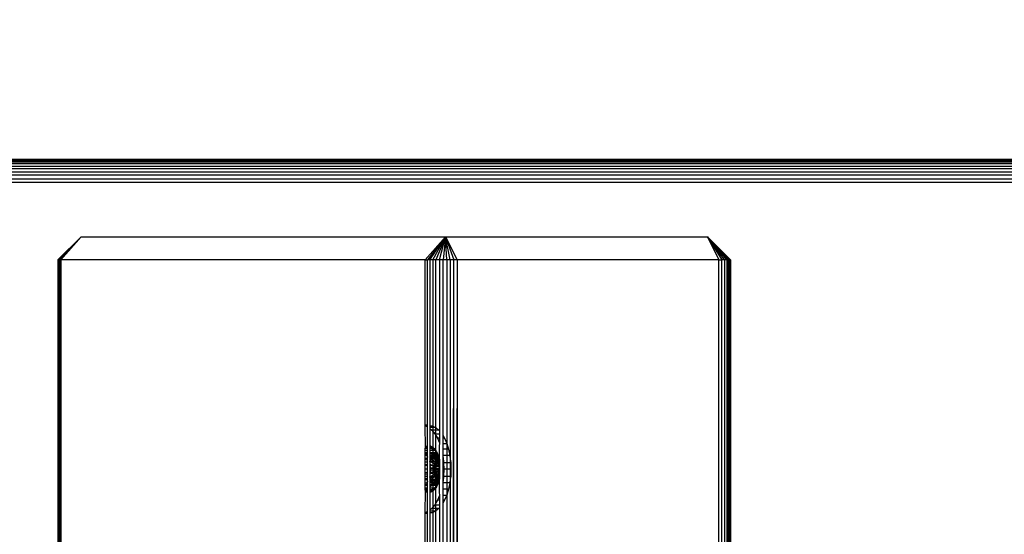
# Model space of a CAD drawing. Units: millimetres. Extents: x 21801 to 28967, y -7629 to 2847.
# Drawn here: x 25820 to 25947, y -3285 to -3218 of the extents above; entities that cross this region are included whole.
import ezdxf

# ---------------------------------------------------------------- set-up
doc = ezdxf.new("R2010")
doc.units = ezdxf.units.MM
doc.layers.add('Strefa bezpieczna', color=8, linetype='Continuous')
doc.dimstyles.get("Standard").update_dxf_attribs({"dimtxt": 180, "dimasz": 200, "dimexe": 0.18, "dimexo": 0.0625, "dimgap": 200, "dimtad": 0, "dimtih": 1, "dimtoh": 1, "dimlfac": 0.001, "dimzin": 0, "dimdsep": 46, "dimtxsty": 'Standard', "dimcen": 0.09, "dimse1": 1, "dimse2": 1, "dimadec": 0, "dimazin": 0, "dimtfac": 1, "dimtdec": 4, "dimtofl": 0, "dimtmove": 0, "dimatfit": 3, "dimfxl": 1, "dimtolj": 1, "dimtzin": 0, "dimarcsym": 0})

# ---------------------------------------------------------------- blocks, each defined once
blk = doc.blocks.new('*D102')
at = {"layer": 'Defpoints', "color": 0}
for p in [(28967.35, 2728.52), (28967.35, 22.95), (23899.72, -3606.37)]:
    blk.add_point(p, dxfattribs=at)
at = {"layer": 'Strefa bezpieczna', "color": 0, "lineweight": -2}
for p, q in [((24099.72, 2728.52), (25978.53, 2728.52)), ((28767.35, 2728.52), (26888.53, 2728.52))]:
    blk.add_line(p, q, dxfattribs=at)
at = {"layer": 'Strefa bezpieczna', "color": 0}
for points in [[(24099.72, 2761.85), (24099.72, 2695.18), (23899.72, 2728.52)], [(28767.35, 2695.18), (28767.35, 2761.85), (28967.35, 2728.52)]]:
    blk.add_solid(points, dxfattribs=at)
at = {"layer": 'Strefa bezpieczna', "color": 0, "insert": (26433.53, 2728.52), "char_height": 180, "attachment_point": 5}
blk.add_mtext('\\A1;5.07', dxfattribs=at)
blk = doc.blocks.new('*D103')
at = {"layer": 'Defpoints', "color": 0}
for p in [(27467.35, 2184.43), (27467.35, -1491.27), (25703.8, -3606.37)]:
    blk.add_point(p, dxfattribs=at)
at = {"layer": 'Strefa bezpieczna', "color": 0, "lineweight": -2}
for p, q in [((25903.8, 2184.43), (26132.98, 2184.43)), ((27267.35, 2184.43), (27012.98, 2184.43))]:
    blk.add_line(p, q, dxfattribs=at)
at = {"layer": 'Strefa bezpieczna', "color": 0}
for points in [[(25903.8, 2217.77), (25903.8, 2151.1), (25703.8, 2184.43)], [(27267.35, 2151.1), (27267.35, 2217.77), (27467.35, 2184.43)]]:
    blk.add_solid(points, dxfattribs=at)
at = {"layer": 'Strefa bezpieczna', "color": 0, "insert": (26572.98, 2184.43), "char_height": 180, "attachment_point": 5}
blk.add_mtext('\\A1;1.76', dxfattribs=at)
blk = doc.blocks.new('*D104')
at = {"layer": 'Defpoints', "color": 0}
for p in [(26650.82, 1503.6), (22039.26, -7629.14), (26341.38, -7629.14)]:
    blk.add_point(p, dxfattribs=at)
at = {"layer": 'Strefa bezpieczna', "color": 0, "lineweight": -2}
for p, q in [((22039.26, 1303.6), (22039.26, -2772.77)), ((22039.26, -7429.14), (22039.26, -3352.77))]:
    blk.add_line(p, q, dxfattribs=at)
at = {"layer": 'Strefa bezpieczna', "color": 0}
for points in [[(22072.6, 1303.6), (22005.93, 1303.6), (22039.26, 1503.6)], [(22005.93, -7429.14), (22072.6, -7429.14), (22039.26, -7629.14)]]:
    blk.add_solid(points, dxfattribs=at)
at = {"layer": 'Strefa bezpieczna', "color": 0, "insert": (22039.26, -3062.77), "char_height": 180, "attachment_point": 5}
blk.add_mtext('\\A1;9.13', dxfattribs=at)
blk = doc.blocks.new('*D105')
at = {"layer": 'Defpoints', "color": 0}
for p in [(26258.86, 1.63), (23235.89, -5665.29), (26441.36, -5665.29)]:
    blk.add_point(p, dxfattribs=at)
at = {"layer": 'Strefa bezpieczna', "color": 0, "lineweight": -2}
for p, q in [((23235.89, -198.37), (23235.89, -2641.51)), ((23235.89, -5465.29), (23235.89, -3221.51))]:
    blk.add_line(p, q, dxfattribs=at)
at = {"layer": 'Strefa bezpieczna', "color": 0}
for points in [[(23269.23, -198.37), (23202.56, -198.37), (23235.89, 1.63)], [(23202.56, -5465.29), (23269.23, -5465.29), (23235.89, -5665.29)]]:
    blk.add_solid(points, dxfattribs=at)
at = {"layer": 'Strefa bezpieczna', "color": 0, "insert": (23235.89, -2931.51), "char_height": 180, "attachment_point": 5}
blk.add_mtext('\\A1;5.67', dxfattribs=at)

msp = doc.modelspace()

# ---------------------------------------------------------------- linework, layer by layer
for p, q in [((25728.087, -3236.374), (26188.792, -3236.374)), ((26188.386, -3236.411), (25728.493, -3236.411)), ((25728.89, -3236.521), (26187.99, -3236.521)), ((25729.266, -3236.701), (26187.613, -3236.701)), ((26187.265, -3236.947), (25729.614, -3236.947)), ((25729.924, -3237.253), (26186.955, -3237.253)), ((26186.691, -3237.611), (25730.189, -3237.611)), ((25730.402, -3238.012), (26186.478, -3238.012)), ((26186.322, -3238.447), (25730.558, -3238.447)), ((25730.653, -3238.905), (26186.226, -3238.905)), ((26186.194, -3239.374), (25730.685, -3239.374)), ((25824.825, -3249.374), (25827.821, -3246.374)), ((25824.887, -3249.374), (25827.821, -3246.374)), ((25824.924, -3249.374), (25827.821, -3246.374)), ((25827.821, -3246.374), (25825.021, -3249.374)), ((25827.821, -3246.374), (25825.081, -3249.374)), ((25827.821, -3246.374), (25825.223, -3249.374)), ((25827.821, -3246.374), (25874.821, -3246.374)), ((25874.821, -3246.374), (25872.223, -3249.374)), ((25874.821, -3246.374), (25872.49, -3249.374)), ((25872.814, -3249.374), (25874.821, -3246.374)), ((25873.187, -3249.374), (25874.821, -3246.374)), ((25874.821, -3246.374), (25873.601, -3249.374)), ((25874.045, -3249.374), (25874.821, -3246.374)), ((25874.821, -3246.374), (25874.508, -3249.374)), ((25874.821, -3246.374), (25908.596, -3246.374)), ((25874.821, -3246.374), (25876.321, -3249.374)), ((25874.978, -3249.374), (25874.821, -3246.374)), ((25875.445, -3249.374), (25874.821, -3246.374)), ((25874.821, -3246.374), (25875.896, -3249.374)), ((25910.826, -3249.374), (25908.596, -3246.374)), ((25908.596, -3246.374), (25910.484, -3249.374)), ((25908.596, -3246.374), (25910.096, -3249.374)), ((25911.112, -3249.374), (25908.596, -3246.374)), ((25911.494, -3249.374), (25908.596, -3246.374)), ((25908.596, -3246.374), (25911.337, -3249.374)), ((25911.592, -3249.374), (25908.596, -3246.374)), ((25911.531, -3249.374), (25908.596, -3246.374)), ((25911.194, -3249.374), (25908.596, -3246.374)), ((25908.596, -3246.374), (25911.397, -3249.374)), ((25824.887, -3249.374), (25824.825, -3249.374)), ((25824.825, -3249.374), (25824.825, -3843.374)), ((25824.887, -3249.374), (25824.887, -3843.374)), ((25824.924, -3249.374), (25824.887, -3249.374)), ((25824.924, -3249.374), (25824.924, -3843.374)), ((25825.021, -3249.374), (25824.924, -3249.374)), ((25825.021, -3843.374), (25825.021, -3249.374)), ((25825.081, -3249.374), (25825.021, -3249.374)), ((25825.081, -3249.374), (25825.223, -3249.374)), ((25825.081, -3843.374), (25825.081, -3249.374)), ((25872.223, -3249.374), (25825.223, -3249.374)), ((25825.223, -3249.374), (25825.223, -3843.374)), ((25872.223, -3249.374), (25872.49, -3249.374)), ((25872.223, -3270.787), (25872.223, -3249.374)), ((25872.814, -3249.374), (25872.49, -3249.374)), ((25872.49, -3270.737), (25872.49, -3249.374)), ((25873.187, -3249.374), (25872.814, -3249.374)), ((25872.814, -3249.374), (25872.814, -3270.723)), ((25873.601, -3249.374), (25873.187, -3249.374)), ((25873.187, -3249.374), (25873.187, -3270.798)), ((25873.57, -3270.982), (25873.601, -3249.374)), ((25874.045, -3249.374), (25873.601, -3249.374)), ((25874.508, -3249.374), (25874.045, -3249.374)), ((25874.045, -3249.374), (25874.045, -3271.4)), ((25874.978, -3249.374), (25874.508, -3249.374)), ((25874.508, -3272.038), (25874.508, -3249.374)), ((25875.445, -3249.374), (25874.978, -3249.374)), ((25874.978, -3249.374), (25874.988, -3273.042)), ((25875.896, -3249.374), (25875.445, -3249.374)), ((25875.445, -3249.374), (25875.445, -3275.076)), ((25875.856, -3302.374), (25875.896, -3249.374)), ((25876.321, -3249.374), (25875.896, -3843.374)), ((25876.321, -3249.374), (25875.896, -3249.374)), ((25875.896, -3302.374), (25875.896, -3249.374)), ((25910.096, -3249.374), (25876.321, -3249.374)), ((25876.321, -3249.374), (25876.321, -3843.374)), ((25910.096, -3843.374), (25910.096, -3249.374)), ((25910.096, -3249.374), (25910.484, -3249.374)), ((25910.484, -3843.374), (25910.484, -3249.374)), ((25910.826, -3249.374), (25910.484, -3249.374)), ((25911.112, -3249.374), (25910.826, -3249.374)), ((25910.826, -3249.374), (25910.826, -3843.374)), ((25911.112, -3249.374), (25911.112, -3843.374)), ((25911.112, -3249.374), (25911.194, -3249.374)), ((25911.194, -3249.374), (25911.194, -3843.374)), ((25911.194, -3249.374), (25911.337, -3249.374)), ((25911.337, -3843.374), (25911.337, -3249.374)), ((25911.337, -3249.374), (25911.397, -3249.374)), ((25911.397, -3843.374), (25911.397, -3249.374)), ((25911.397, -3249.374), (25911.494, -3249.374)), ((25911.494, -3249.374), (25911.494, -3843.374)), ((25911.494, -3249.374), (25911.531, -3249.374)), ((25911.531, -3249.374), (25911.531, -3843.374)), ((25911.531, -3249.374), (25911.592, -3249.374)), ((25911.592, -3249.374), (25911.592, -3843.374)), ((25872.49, -3270.704), (25872.223, -3270.704)), ((25872.251, -3270.774), (25872.223, -3270.787)), ((25872.223, -3270.774), (25872.251, -3270.774)), ((25872.231, -3273.521), (25872.223, -3270.787)), ((25872.229, -3270.774), (25872.49, -3270.774)), ((25872.229, -3270.774), (25872.49, -3270.9)), ((25872.49, -3270.737), (25872.251, -3270.774)), ((25872.49, -3273.411), (25872.49, -3270.737)), ((25872.814, -3270.723), (25873.138, -3270.774)), ((25872.814, -3270.723), (25872.814, -3271.108)), ((25872.814, -3270.774), (25873.138, -3270.774)), ((25873.57, -3270.982), (25872.814, -3270.982)), ((25873.138, -3270.774), (25873.187, -3270.798)), ((25873.187, -3270.798), (25873.57, -3270.982)), ((25873.187, -3270.798), (25873.187, -3273.546)), ((25873.576, -3273.947), (25873.57, -3270.982)), ((25873.57, -3270.982), (25873.981, -3271.322)), ((25872.814, -3271.108), (25873.072, -3271.322)), ((25872.814, -3271.108), (25872.814, -3273.411)), ((25873.981, -3271.322), (25873.072, -3271.322)), ((25873.072, -3271.322), (25873.451, -3271.787)), ((25873.451, -3271.787), (25874.045, -3271.787)), ((25873.451, -3271.787), (25873.79, -3272.365)), ((25873.981, -3271.322), (25874.045, -3271.4)), ((25874.045, -3271.4), (25874.031, -3275.012)), ((25874.508, -3272.038), (25874.699, -3272.365)), ((25874.508, -3274.842), (25874.508, -3272.038)), ((25872.223, -3273.701), (25872.231, -3273.521)), ((25872.46, -3273.411), (25872.231, -3273.521)), ((25872.49, -3273.521), (25872.231, -3273.521)), ((25872.49, -3273.411), (25872.46, -3273.411)), ((25872.49, -3273.521), (25872.49, -3273.411)), ((25872.49, -3273.701), (25872.49, -3273.521)), ((25872.929, -3273.411), (25872.814, -3273.411)), ((25872.814, -3273.411), (25872.814, -3273.521)), ((25873.158, -3273.521), (25872.814, -3273.521)), ((25872.814, -3273.521), (25872.814, -3273.597)), ((25872.994, -3273.701), (25872.814, -3273.597)), ((25872.814, -3273.597), (25872.814, -3273.701)), ((25872.929, -3273.411), (25873.158, -3273.521)), ((25873.158, -3273.521), (25873.187, -3273.546)), ((25873.187, -3273.546), (25873.375, -3273.701)), ((25873.187, -3273.546), (25873.187, -3273.701)), ((25874.045, -3272.365), (25873.79, -3272.365)), ((25873.79, -3272.365), (25874.045, -3272.963)), ((25874.699, -3272.365), (25874.508, -3272.365)), ((25874.508, -3273.042), (25874.988, -3273.042)), ((25874.699, -3272.365), (25874.988, -3273.042)), ((25874.988, -3273.042), (25875.22, -3273.8)), ((25874.988, -3273.042), (25874.988, -3279.707)), ((25872.49, -3273.701), (25872.223, -3273.701)), ((25872.223, -3273.885), (25872.223, -3273.701)), ((25872.223, -3273.885), (25872.359, -3273.947)), ((25872.223, -3273.947), (25872.223, -3273.885)), ((25872.359, -3273.947), (25872.223, -3273.947)), ((25872.223, -3274.253), (25872.223, -3273.947)), ((25872.49, -3274.253), (25872.223, -3274.253)), ((25872.223, -3274.374), (25872.223, -3274.253)), ((25872.223, -3274.374), (25872.362, -3274.374)), ((25872.223, -3274.512), (25872.223, -3274.374)), ((25872.424, -3274.586), (25872.223, -3274.512)), ((25872.223, -3274.611), (25872.223, -3274.512)), ((25872.424, -3274.586), (25872.223, -3274.611)), ((25872.223, -3275.012), (25872.223, -3274.611)), ((25872.49, -3273.947), (25872.359, -3273.947)), ((25872.359, -3273.947), (25872.49, -3274.008)), ((25872.49, -3274.374), (25872.362, -3274.374)), ((25872.362, -3274.374), (25872.424, -3274.586)), ((25872.49, -3274.611), (25872.424, -3274.586)), ((25872.424, -3274.586), (25872.49, -3274.816)), ((25872.49, -3273.947), (25872.49, -3273.701)), ((25872.49, -3274.008), (25872.49, -3273.947)), ((25872.49, -3274.253), (25872.49, -3274.008)), ((25872.49, -3274.374), (25872.49, -3274.253)), ((25872.49, -3274.611), (25872.49, -3274.374)), ((25872.49, -3274.816), (25872.49, -3274.611)), ((25872.49, -3275.012), (25872.49, -3274.816)), ((25872.994, -3273.701), (25872.814, -3273.701)), ((25872.814, -3273.701), (25872.814, -3273.947)), ((25873.187, -3273.947), (25872.814, -3273.947)), ((25872.814, -3273.947), (25872.814, -3274.158)), ((25872.814, -3274.158), (25873.019, -3274.253)), ((25872.814, -3274.158), (25872.814, -3274.253)), ((25873.019, -3274.253), (25872.814, -3274.253)), ((25872.814, -3274.253), (25872.814, -3274.374)), ((25873.113, -3274.374), (25872.814, -3274.374)), ((25872.814, -3274.374), (25872.814, -3274.611)), ((25873.045, -3274.611), (25872.814, -3274.611)), ((25872.814, -3274.611), (25872.814, -3274.716)), ((25872.996, -3274.779), (25872.814, -3274.716)), ((25872.814, -3274.716), (25872.814, -3275.012)), ((25872.929, -3275.012), (25872.996, -3274.779)), ((25873.103, -3274.756), (25872.947, -3275.036)), ((25873.187, -3273.701), (25872.994, -3273.701)), ((25873.187, -3273.813), (25872.994, -3273.701)), ((25872.996, -3274.779), (25873.045, -3274.611)), ((25873.187, -3274.845), (25872.996, -3274.779)), ((25873.187, -3274.253), (25873.019, -3274.253)), ((25873.019, -3274.253), (25873.187, -3274.331)), ((25873.045, -3274.611), (25873.113, -3274.374)), ((25873.187, -3274.611), (25873.045, -3274.611)), ((25873.284, -3274.547), (25873.103, -3274.756)), ((25873.103, -3274.756), (25874.045, -3275.717)), ((25873.113, -3274.374), (25873.187, -3274.374)), ((25873.375, -3273.701), (25873.187, -3273.701)), ((25873.187, -3273.701), (25873.187, -3273.813)), ((25873.419, -3273.947), (25873.187, -3273.813)), ((25873.187, -3273.813), (25873.187, -3273.947)), ((25873.419, -3273.947), (25873.187, -3273.947)), ((25873.187, -3273.947), (25873.187, -3274.253)), ((25873.601, -3274.253), (25873.187, -3274.253)), ((25873.187, -3274.253), (25873.187, -3274.331)), ((25873.187, -3274.331), (25873.282, -3274.374)), ((25873.187, -3274.331), (25873.187, -3274.374)), ((25873.187, -3274.374), (25873.282, -3274.374)), ((25873.187, -3274.374), (25873.187, -3274.611)), ((25873.601, -3274.611), (25873.187, -3274.611)), ((25873.187, -3274.611), (25873.187, -3274.845)), ((25873.574, -3274.979), (25873.187, -3274.845)), ((25873.187, -3274.845), (25873.187, -3275.012)), ((25873.282, -3274.374), (25873.601, -3274.374)), ((25873.282, -3274.374), (25873.601, -3274.522)), ((25873.482, -3274.418), (25873.284, -3274.547)), ((25874.045, -3275.536), (25873.284, -3274.547)), ((25873.375, -3273.701), (25873.576, -3273.947)), ((25873.576, -3273.947), (25873.419, -3273.947)), ((25873.601, -3274.053), (25873.419, -3273.947)), ((25873.69, -3274.374), (25873.482, -3274.418)), ((25874.045, -3275.329), (25873.482, -3274.418)), ((25873.523, -3275.589), (25873.675, -3274.858)), ((25873.675, -3274.858), (25873.574, -3274.979)), ((25873.576, -3273.947), (25873.601, -3273.99)), ((25873.738, -3274.87), (25873.587, -3275.596)), ((25873.601, -3273.99), (25873.657, -3274.085)), ((25873.601, -3274.053), (25873.601, -3273.99)), ((25873.657, -3274.085), (25873.601, -3274.053)), ((25873.601, -3274.253), (25873.601, -3274.053)), ((25873.755, -3274.253), (25873.601, -3274.253)), ((25873.601, -3274.374), (25873.601, -3274.253)), ((25873.601, -3274.522), (25873.601, -3274.374)), ((25873.807, -3274.374), (25873.601, -3274.374)), ((25873.601, -3274.522), (25873.7, -3274.568)), ((25873.601, -3274.611), (25873.601, -3274.522)), ((25873.601, -3274.891), (25873.687, -3274.611)), ((25873.687, -3274.611), (25873.601, -3274.611)), ((25873.601, -3274.891), (25873.601, -3274.611)), ((25873.657, -3274.085), (25873.755, -3274.253)), ((25873.675, -3274.858), (25873.808, -3274.377)), ((25873.675, -3274.858), (25873.835, -3274.44)), ((25873.7, -3274.568), (25873.675, -3274.858)), ((25873.738, -3274.87), (25873.675, -3274.858)), ((25873.687, -3274.611), (25873.7, -3274.568)), ((25873.908, -3274.611), (25873.687, -3274.611)), ((25874.045, -3275.083), (25873.69, -3274.374)), ((25873.69, -3274.374), (25873.818, -3274.401)), ((25873.7, -3274.568), (25873.807, -3274.374)), ((25873.871, -3274.524), (25873.738, -3274.87)), ((25873.883, -3274.611), (25873.738, -3274.87)), ((25873.76, -3275.012), (25873.738, -3274.87)), ((25873.755, -3274.253), (25873.807, -3274.374)), ((25873.908, -3274.611), (25873.76, -3275.012)), ((25873.908, -3274.611), (25873.807, -3274.374)), ((25873.883, -3274.611), (25873.892, -3274.574)), ((25873.908, -3274.611), (25874.031, -3275.012)), ((25875.22, -3273.8), (25874.508, -3273.8)), ((25875.391, -3274.622), (25874.508, -3274.622)), ((25874.508, -3274.842), (25874.585, -3275.487)), ((25874.508, -3280.71), (25874.508, -3274.842)), ((25875.22, -3273.8), (25875.391, -3274.622)), ((25875.391, -3274.622), (25875.445, -3275.076)), ((25872.49, -3275.012), (25872.223, -3275.012)), ((25872.223, -3275.135), (25872.223, -3275.012)), ((25872.49, -3275.196), (25872.223, -3275.135)), ((25872.223, -3275.447), (25872.223, -3275.135)), ((25872.49, -3275.447), (25872.223, -3275.447)), ((25872.223, -3275.755), (25872.223, -3275.447)), ((25872.223, -3275.755), (25872.49, -3275.786)), ((25872.223, -3275.905), (25872.223, -3275.755)), ((25872.49, -3275.905), (25872.223, -3275.905)), ((25872.223, -3276.374), (25872.223, -3275.905)), ((25872.49, -3275.196), (25872.49, -3275.012)), ((25872.49, -3275.447), (25872.49, -3275.196)), ((25872.49, -3275.786), (25872.49, -3275.447)), ((25872.49, -3275.905), (25872.49, -3275.786)), ((25872.49, -3276.374), (25872.49, -3275.905)), ((25872.929, -3275.012), (25872.814, -3275.012)), ((25872.814, -3275.012), (25872.814, -3275.271)), ((25872.852, -3275.28), (25872.814, -3275.271)), ((25872.814, -3275.271), (25872.824, -3275.374)), ((25872.814, -3275.41), (25872.824, -3275.374)), ((25872.824, -3275.374), (25872.814, -3275.421)), ((25872.814, -3275.41), (25872.814, -3275.447)), ((25873.187, -3275.447), (25872.814, -3275.447)), ((25872.814, -3275.447), (25872.814, -3275.823)), ((25874.045, -3276.17), (25872.814, -3275.78)), ((25872.814, -3275.823), (25873.187, -3275.866)), ((25872.814, -3275.823), (25872.814, -3275.905)), ((25873.187, -3275.905), (25872.814, -3275.905)), ((25872.814, -3275.905), (25872.814, -3275.938)), ((25872.814, -3275.938), (25872.94, -3276.374)), ((25872.814, -3275.938), (25872.814, -3276.374)), ((25872.947, -3275.036), (25872.824, -3275.374)), ((25872.824, -3275.374), (25872.852, -3275.28)), ((25874.045, -3276.028), (25872.824, -3275.374)), ((25872.852, -3275.28), (25872.929, -3275.012)), ((25873.187, -3275.357), (25872.852, -3275.28)), ((25873.187, -3275.012), (25872.929, -3275.012)), ((25874.045, -3275.879), (25872.947, -3275.036)), ((25873.567, -3275.012), (25873.187, -3275.012)), ((25873.187, -3275.012), (25873.187, -3275.357)), ((25873.482, -3275.425), (25873.187, -3275.357)), ((25873.187, -3275.357), (25873.187, -3275.447)), ((25873.482, -3275.425), (25873.187, -3275.447)), ((25873.187, -3275.447), (25873.187, -3275.866)), ((25873.187, -3275.866), (25873.426, -3275.894)), ((25873.187, -3275.866), (25873.187, -3275.905)), ((25873.426, -3275.894), (25873.187, -3275.905)), ((25873.187, -3275.905), (25873.187, -3276.374)), ((25873.407, -3276.374), (25873.426, -3275.894)), ((25873.426, -3275.894), (25873.482, -3275.425)), ((25873.426, -3275.894), (25873.523, -3275.589)), ((25873.615, -3275.905), (25873.426, -3275.894)), ((25873.426, -3275.894), (25873.471, -3276.374)), ((25873.471, -3276.374), (25873.523, -3275.589)), ((25873.482, -3275.425), (25873.567, -3275.012)), ((25873.601, -3275.447), (25873.482, -3275.425)), ((25873.523, -3275.589), (25873.482, -3275.425)), ((25873.587, -3275.596), (25873.523, -3275.589)), ((25873.587, -3275.596), (25873.536, -3276.374)), ((25873.567, -3275.012), (25873.574, -3274.979)), ((25873.567, -3277.736), (25873.567, -3275.012)), ((25873.567, -3275.012), (25873.76, -3275.012)), ((25873.574, -3274.979), (25873.601, -3274.891)), ((25873.67, -3275.447), (25873.587, -3275.596)), ((25873.615, -3275.905), (25873.587, -3275.596)), ((25873.587, -3275.596), (25873.596, -3276.374)), ((25873.615, -3275.905), (25873.596, -3276.374)), ((25873.67, -3275.447), (25873.601, -3275.447)), ((25873.67, -3275.447), (25873.615, -3275.905)), ((25873.615, -3275.905), (25874.045, -3275.905)), ((25873.76, -3275.012), (25873.67, -3275.447)), ((25874.045, -3275.447), (25873.67, -3275.447)), ((25874.031, -3275.012), (25873.76, -3275.012)), ((25874.031, -3275.012), (25874.045, -3275.08)), ((25874.045, -3275.08), (25874.045, -3275.447)), ((25874.045, -3275.447), (25874.045, -3275.905)), ((25874.045, -3275.905), (25874.045, -3276.374)), ((25874.585, -3275.487), (25874.62, -3276.374)), ((25874.585, -3275.487), (25875.494, -3275.487)), ((25875.445, -3275.076), (25875.494, -3275.487)), ((25875.445, -3275.076), (25875.445, -3277.673)), ((25875.494, -3275.487), (25875.529, -3276.374)), ((25872.49, -3276.374), (25872.223, -3276.374)), ((25872.223, -3276.844), (25872.223, -3276.374)), ((25872.49, -3276.844), (25872.223, -3276.844)), ((25872.223, -3276.993), (25872.223, -3276.844)), ((25872.223, -3276.993), (25872.49, -3276.963)), ((25872.223, -3277.301), (25872.223, -3276.993)), ((25872.49, -3277.301), (25872.223, -3277.301)), ((25872.223, -3277.614), (25872.223, -3277.301)), ((25872.49, -3276.844), (25872.49, -3276.374)), ((25872.49, -3276.963), (25872.49, -3276.844)), ((25872.49, -3277.301), (25872.49, -3276.963)), ((25872.49, -3277.553), (25872.49, -3277.301)), ((25874.045, -3276.307), (25872.814, -3276.178)), ((25872.94, -3276.374), (25872.814, -3276.81)), ((25872.94, -3276.374), (25872.814, -3276.374)), ((25872.814, -3276.374), (25872.814, -3276.81)), ((25872.814, -3276.571), (25874.045, -3276.442)), ((25874.045, -3276.579), (25872.814, -3276.969)), ((25872.814, -3276.81), (25872.814, -3276.844)), ((25873.187, -3276.844), (25872.814, -3276.844)), ((25872.814, -3276.844), (25872.814, -3276.926)), ((25872.814, -3276.926), (25873.187, -3276.883)), ((25872.814, -3276.926), (25872.814, -3277.301)), ((25873.187, -3277.301), (25872.814, -3277.301)), ((25872.814, -3277.301), (25872.824, -3277.374)), ((25872.814, -3277.328), (25872.824, -3277.374)), ((25872.824, -3277.374), (25872.814, -3277.338)), ((25872.824, -3277.374), (25872.814, -3277.478)), ((25874.045, -3276.72), (25872.824, -3277.374)), ((25872.852, -3277.469), (25872.824, -3277.374)), ((25872.824, -3277.374), (25872.947, -3277.713)), ((25873.187, -3277.392), (25872.852, -3277.469)), ((25873.187, -3276.374), (25872.94, -3276.374)), ((25874.045, -3276.87), (25872.947, -3277.713)), ((25874.045, -3277.032), (25873.103, -3277.992)), ((25873.407, -3276.374), (25873.187, -3276.374)), ((25873.187, -3276.374), (25873.187, -3276.844)), ((25873.426, -3276.855), (25873.187, -3276.844)), ((25873.187, -3276.844), (25873.187, -3276.883)), ((25873.187, -3276.883), (25873.426, -3276.855)), ((25873.187, -3276.883), (25873.187, -3277.301)), ((25873.482, -3277.324), (25873.187, -3277.301)), ((25873.187, -3277.301), (25873.187, -3277.392)), ((25873.482, -3277.324), (25873.187, -3277.392)), ((25873.187, -3277.392), (25873.187, -3277.736)), ((25873.284, -3278.201), (25874.045, -3277.213)), ((25873.426, -3276.855), (25873.407, -3276.374)), ((25873.596, -3276.374), (25873.407, -3276.374)), ((25873.471, -3276.374), (25873.407, -3276.374)), ((25873.523, -3277.16), (25873.407, -3276.374)), ((25873.615, -3276.844), (25873.426, -3276.855)), ((25873.482, -3277.324), (25873.426, -3276.855)), ((25873.426, -3276.855), (25873.523, -3277.16)), ((25873.536, -3276.374), (25873.471, -3276.374)), ((25873.523, -3277.16), (25873.471, -3276.374)), ((25873.523, -3277.16), (25873.482, -3277.324)), ((25873.601, -3277.301), (25873.482, -3277.324)), ((25873.567, -3277.736), (25873.482, -3277.324)), ((25873.587, -3277.153), (25873.523, -3277.16)), ((25873.675, -3277.891), (25873.523, -3277.16)), ((25873.536, -3276.374), (25873.587, -3277.153)), ((25873.596, -3276.374), (25873.536, -3276.374)), ((25873.615, -3276.844), (25873.536, -3276.374)), ((25873.615, -3276.844), (25873.587, -3277.153)), ((25873.587, -3277.153), (25873.738, -3277.879)), ((25873.67, -3277.301), (25873.587, -3277.153)), ((25874.045, -3276.374), (25873.596, -3276.374)), ((25873.596, -3276.374), (25873.615, -3276.844)), ((25873.67, -3277.301), (25873.601, -3277.301)), ((25873.615, -3276.844), (25873.67, -3277.301)), ((25873.615, -3276.844), (25874.045, -3276.844)), ((25873.67, -3277.301), (25873.76, -3277.736)), ((25874.045, -3277.301), (25873.67, -3277.301)), ((25874.045, -3276.374), (25874.045, -3276.844)), ((25874.045, -3276.844), (25874.045, -3277.301)), ((25874.045, -3277.301), (25874.045, -3277.669)), ((25874.585, -3277.261), (25874.508, -3277.906)), ((25874.62, -3276.374), (25874.585, -3277.261)), ((25874.585, -3277.261), (25875.494, -3277.261)), ((25875.529, -3276.374), (25874.62, -3276.374)), ((25875.494, -3277.261), (25875.445, -3277.673)), ((25875.529, -3276.374), (25875.494, -3277.261)), ((25872.49, -3277.553), (25872.223, -3277.614)), ((25872.223, -3277.736), (25872.223, -3277.614)), ((25872.49, -3277.736), (25872.223, -3277.736)), ((25872.223, -3278.138), (25872.223, -3277.736)), ((25872.424, -3278.162), (25872.223, -3278.138)), ((25872.223, -3278.237), (25872.223, -3278.138)), ((25872.424, -3278.162), (25872.223, -3278.237)), ((25872.223, -3278.374), (25872.223, -3278.237)), ((25872.362, -3278.374), (25872.223, -3278.374)), ((25872.223, -3278.496), (25872.223, -3278.374)), ((25872.49, -3278.496), (25872.223, -3278.496)), ((25872.223, -3278.801), (25872.223, -3278.496)), ((25872.424, -3278.162), (25872.362, -3278.374)), ((25872.49, -3278.374), (25872.362, -3278.374)), ((25872.431, -3278.138), (25872.424, -3278.162)), ((25872.49, -3277.933), (25872.431, -3278.138)), ((25872.49, -3278.138), (25872.431, -3278.138)), ((25872.49, -3277.736), (25872.49, -3277.553)), ((25872.49, -3277.933), (25872.49, -3277.736)), ((25872.49, -3278.138), (25872.49, -3277.933)), ((25872.49, -3278.374), (25872.49, -3278.138)), ((25872.49, -3278.496), (25872.49, -3278.374)), ((25872.49, -3278.741), (25872.49, -3278.496)), ((25872.852, -3277.469), (25872.814, -3277.478)), ((25872.814, -3277.478), (25872.814, -3277.736)), ((25872.929, -3277.736), (25872.814, -3277.736)), ((25872.814, -3277.736), (25872.814, -3278.033)), ((25872.996, -3277.97), (25872.814, -3278.033)), ((25872.814, -3278.033), (25872.814, -3278.138)), ((25873.045, -3278.138), (25872.814, -3278.138)), ((25872.814, -3278.138), (25872.814, -3278.374)), ((25873.113, -3278.374), (25872.814, -3278.374)), ((25872.814, -3278.374), (25872.814, -3278.496)), ((25873.019, -3278.496), (25872.814, -3278.496)), ((25872.814, -3278.591), (25873.019, -3278.496)), ((25872.814, -3278.496), (25872.814, -3278.591)), ((25872.814, -3278.591), (25872.814, -3278.801)), ((25872.929, -3277.736), (25872.852, -3277.469)), ((25873.187, -3277.736), (25872.929, -3277.736)), ((25872.996, -3277.97), (25872.929, -3277.736)), ((25872.947, -3277.713), (25873.103, -3277.992)), ((25873.187, -3277.903), (25872.996, -3277.97)), ((25873.045, -3278.138), (25872.996, -3277.97)), ((25873.019, -3278.496), (25873.187, -3278.418)), ((25873.187, -3278.496), (25873.019, -3278.496)), ((25873.187, -3278.138), (25873.045, -3278.138)), ((25873.113, -3278.374), (25873.045, -3278.138)), ((25873.103, -3277.992), (25873.284, -3278.201)), ((25873.187, -3278.374), (25873.113, -3278.374)), ((25873.567, -3277.736), (25873.187, -3277.736)), ((25873.187, -3277.736), (25873.187, -3277.903)), ((25873.574, -3277.77), (25873.187, -3277.903)), ((25873.187, -3277.903), (25873.187, -3278.138)), ((25873.601, -3278.138), (25873.187, -3278.138)), ((25873.187, -3278.138), (25873.187, -3278.374)), ((25873.282, -3278.374), (25873.187, -3278.374)), ((25873.187, -3278.418), (25873.282, -3278.374)), ((25873.187, -3278.374), (25873.187, -3278.418)), ((25873.187, -3278.418), (25873.187, -3278.496)), ((25873.601, -3278.496), (25873.187, -3278.496)), ((25873.187, -3278.496), (25873.187, -3278.801)), ((25873.282, -3278.374), (25873.601, -3278.227)), ((25873.601, -3278.374), (25873.282, -3278.374)), ((25873.284, -3278.201), (25873.482, -3278.331)), ((25874.045, -3277.42), (25873.482, -3278.331)), ((25873.482, -3278.331), (25873.69, -3278.374)), ((25873.574, -3277.77), (25873.567, -3277.736)), ((25873.567, -3277.736), (25873.76, -3277.736)), ((25873.601, -3277.858), (25873.574, -3277.77)), ((25873.675, -3277.891), (25873.574, -3277.77)), ((25873.687, -3278.138), (25873.601, -3277.858)), ((25873.601, -3278.138), (25873.601, -3277.858)), ((25873.687, -3278.138), (25873.601, -3278.138)), ((25873.601, -3278.227), (25873.601, -3278.138)), ((25873.601, -3278.227), (25873.7, -3278.181)), ((25873.601, -3278.374), (25873.601, -3278.227)), ((25873.601, -3278.496), (25873.601, -3278.374)), ((25873.807, -3278.374), (25873.601, -3278.374)), ((25873.755, -3278.496), (25873.601, -3278.496)), ((25873.601, -3278.696), (25873.601, -3278.496)), ((25873.657, -3278.663), (25873.601, -3278.759)), ((25873.657, -3278.663), (25873.601, -3278.696)), ((25873.755, -3278.496), (25873.657, -3278.663)), ((25873.738, -3277.879), (25873.675, -3277.891)), ((25873.835, -3278.309), (25873.675, -3277.891)), ((25873.7, -3278.181), (25873.675, -3277.891)), ((25873.7, -3278.181), (25873.687, -3278.138)), ((25873.908, -3278.138), (25873.687, -3278.138)), ((25873.69, -3278.374), (25874.045, -3277.665)), ((25873.818, -3278.347), (25873.69, -3278.374)), ((25873.807, -3278.374), (25873.7, -3278.181)), ((25873.7, -3278.181), (25873.813, -3278.359)), ((25873.76, -3277.736), (25873.738, -3277.879)), ((25873.738, -3277.879), (25873.871, -3278.225)), ((25873.883, -3278.138), (25873.738, -3277.879)), ((25873.738, -3277.879), (25873.887, -3278.187)), ((25873.755, -3278.496), (25873.807, -3278.374)), ((25873.76, -3277.736), (25873.908, -3278.138)), ((25874.031, -3277.736), (25873.76, -3277.736)), ((25873.908, -3278.138), (25873.807, -3278.374)), ((25874.031, -3277.736), (25873.908, -3278.138)), ((25874.045, -3277.669), (25874.031, -3277.736)), ((25874.031, -3277.736), (25874.045, -3281.349)), ((25875.391, -3278.127), (25874.508, -3278.127)), ((25875.391, -3278.127), (25875.22, -3278.949)), ((25875.445, -3277.673), (25875.391, -3278.127)), ((25875.445, -3277.673), (25875.445, -3302.374)), ((25872.359, -3278.801), (25872.223, -3278.801)), ((25872.223, -3278.864), (25872.359, -3278.801)), ((25872.223, -3278.864), (25872.223, -3278.801)), ((25872.223, -3279.047), (25872.223, -3278.864)), ((25872.49, -3279.047), (25872.223, -3279.047)), ((25872.231, -3279.228), (25872.223, -3279.047)), ((25872.223, -3281.961), (25872.231, -3279.228)), ((25872.49, -3279.228), (25872.231, -3279.228)), ((25872.231, -3279.228), (25872.46, -3279.337)), ((25872.359, -3278.801), (25872.49, -3278.741)), ((25872.49, -3278.801), (25872.359, -3278.801)), ((25872.46, -3279.337), (25872.49, -3279.342)), ((25872.49, -3278.801), (25872.49, -3278.741)), ((25872.49, -3279.047), (25872.49, -3278.801)), ((25872.49, -3279.228), (25872.49, -3279.047)), ((25872.49, -3279.342), (25872.49, -3279.228)), ((25872.49, -3282.012), (25872.49, -3279.342)), ((25873.187, -3278.801), (25872.814, -3278.801)), ((25872.814, -3278.801), (25872.814, -3279.047)), ((25872.994, -3279.047), (25872.814, -3279.047)), ((25872.994, -3279.047), (25872.814, -3279.152)), ((25872.814, -3279.047), (25872.814, -3279.152)), ((25872.814, -3279.152), (25872.814, -3279.228)), ((25873.158, -3279.228), (25872.814, -3279.228)), ((25872.814, -3279.228), (25872.814, -3279.337)), ((25872.929, -3279.337), (25872.814, -3279.337)), ((25872.814, -3279.337), (25872.814, -3282.026)), ((25873.158, -3279.228), (25872.929, -3279.337)), ((25873.187, -3278.936), (25872.994, -3279.047)), ((25873.187, -3279.047), (25872.994, -3279.047)), ((25873.187, -3279.203), (25873.158, -3279.228)), ((25873.419, -3278.801), (25873.187, -3278.801)), ((25873.419, -3278.801), (25873.187, -3278.936)), ((25873.187, -3278.801), (25873.187, -3278.936)), ((25873.187, -3278.936), (25873.187, -3279.047)), ((25873.375, -3279.047), (25873.187, -3279.203)), ((25873.375, -3279.047), (25873.187, -3279.047)), ((25873.187, -3279.047), (25873.187, -3279.203)), ((25873.187, -3279.203), (25873.187, -3281.285)), ((25873.576, -3278.801), (25873.375, -3279.047)), ((25873.601, -3278.696), (25873.419, -3278.801)), ((25873.576, -3278.801), (25873.419, -3278.801)), ((25873.601, -3278.759), (25873.576, -3278.801)), ((25873.601, -3280.706), (25873.576, -3278.801)), ((25873.601, -3278.759), (25873.601, -3278.696)), ((25874.045, -3279.786), (25873.79, -3280.384)), ((25875.22, -3278.949), (25874.508, -3278.949)), ((25874.508, -3279.707), (25874.988, -3279.707)), ((25874.988, -3279.707), (25874.699, -3280.384)), ((25874.988, -3279.707), (25874.978, -3302.374)), ((25875.22, -3278.949), (25874.988, -3279.707)), ((25873.451, -3280.962), (25873.187, -3281.285)), ((25873.601, -3280.706), (25873.451, -3280.962)), ((25873.451, -3280.962), (25874.045, -3280.962)), ((25873.79, -3280.384), (25873.601, -3280.706)), ((25873.601, -3281.741), (25873.601, -3280.706)), ((25874.045, -3280.384), (25873.79, -3280.384)), ((25874.699, -3280.384), (25874.508, -3280.71)), ((25874.699, -3280.384), (25874.508, -3280.384)), ((25874.508, -3302.374), (25874.508, -3280.71)), ((25872.223, -3281.961), (25872.251, -3281.975)), ((25872.223, -3302.374), (25872.223, -3281.961)), ((25872.223, -3281.975), (25872.251, -3281.975)), ((25872.223, -3282.044), (25872.49, -3282.044)), ((25872.49, -3281.849), (25872.229, -3281.975)), ((25872.229, -3281.975), (25872.49, -3281.975)), ((25872.251, -3281.975), (25872.49, -3282.012)), ((25872.49, -3302.374), (25872.49, -3282.012)), ((25873.072, -3281.426), (25872.814, -3281.64)), ((25873.57, -3281.767), (25872.814, -3281.767)), ((25873.138, -3281.975), (25872.814, -3282.026)), ((25872.814, -3281.975), (25873.138, -3281.975)), ((25872.814, -3282.026), (25872.814, -3302.374)), ((25873.187, -3281.285), (25873.072, -3281.426)), ((25873.981, -3281.426), (25873.072, -3281.426)), ((25873.187, -3281.951), (25873.138, -3281.975)), ((25873.187, -3281.285), (25873.187, -3281.951)), ((25873.57, -3281.767), (25873.187, -3281.951)), ((25873.187, -3281.951), (25873.187, -3302.374)), ((25873.601, -3281.741), (25873.57, -3281.767)), ((25873.981, -3281.426), (25873.601, -3281.741)), ((25873.601, -3302.374), (25873.601, -3281.741)), ((25874.045, -3281.349), (25873.981, -3281.426)), ((25874.045, -3281.349), (25874.045, -3302.374))]:
    msp.add_line(p, q)

# ---------------------------------------------------------------- dimensions: what is measured, and where the dimension line sits
at = {"layer": 'Strefa bezpieczna'}
for base, p1, p2, picture, middle in [((28967.348, 2728.515), (23899.716, -3606.374), (28967.348, 22.952), '*D102', (26433.532, 2728.515)), ((27467.348, 2184.433), (25703.803, -3606.374), (27467.348, -1491.269), '*D103', (26572.98, 2184.433))]:
    dim = msp.add_linear_dim(base=base, p1=p1, p2=p2, dimstyle='Standard', dxfattribs=at)
    dim.commit()
    dim.dimension.update_dxf_attribs({"geometry": picture, "text_midpoint": middle, "dimtype": 160})
for base, p1, p2, picture, middle in [((22039.264, -7629.137), (26650.816, 1503.604), (26341.377, -7629.137), '*D104', (22039.264, -3062.766)), ((23235.894, -5665.285), (26258.86, 1.626), (26441.36, -5665.285), '*D105', (23235.894, -2931.512))]:
    dim = msp.add_linear_dim(base=base, p1=p1, p2=p2, angle=90, dimstyle='Standard', dxfattribs=at)
    dim.commit()
    dim.dimension.update_dxf_attribs({"geometry": picture, "text_midpoint": middle, "dimtype": 160})

doc.saveas('drawing.dxf')
